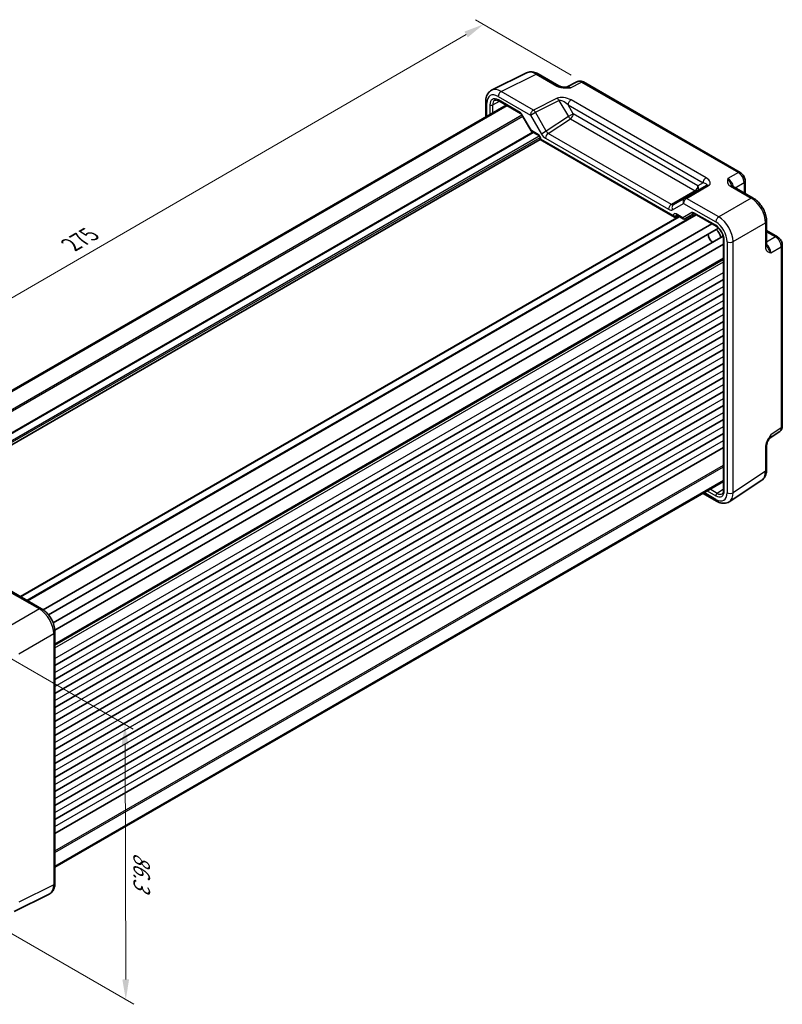
# Model space of a CAD drawing. Units: millimetres. Extents: x 29 to 3774, y 16 to 859.
# Drawn here: x 165 to 354, y 206 to 450 of the extents above; entities that cross this region are included whole.
import ezdxf

# ---------------------------------------------------------------- set-up
doc = ezdxf.new("R2010")
doc.units = ezdxf.units.MM
doc.header["$LTSCALE"] = 2
doc.layers.get('Defpoints').update_dxf_attribs({"lineweight": 25})
for name, color, linetype, lineweight in [('Dimension (ISO)', 7, 'Continuous', 18), ('Visible (ISO)', 7, 'Continuous', 35), ('Visible Narrow (ISO)', 7, 'Continuous', 25)]:
    doc.layers.add(name, color=color, linetype=linetype, lineweight=lineweight)
doc.styles.add('Note Text (TK)', font='MS PGothic.ttf')
doc.dimstyles.new('Default - Method 1b (TK)', dxfattribs={"dimscale": 2, "dimtxt": 2.5, "dimasz": 2.5, "dimexe": 1, "dimexo": 1.5, "dimgap": 1, "dimtad": 1, "dimtoh": 1, "dimrnd": 1e-08, "dimdsep": 46, "dimtxsty": 'Note Text (TK)', "dimcen": 0.09, "dimdle": 5, "dimclrd": 100, "dimclre": 100, "dimclrt": 7, "dimadec": 1, "dimazin": 1, "dimtfac": 1, "dimtmove": 0, "dimatfit": 3, "dimfxl": 0, "dimtolj": 1, "dimlwd": -1, "dimlwe": -1, "dimarcsym": 0})

# ---------------------------------------------------------------- blocks, each defined once
blk = doc.blocks.new('*D11')
at = {"layer": 'Defpoints', "color": 0, "transparency": 16777216}
for p in [(279.62, 449.33), (304.38, 435.04), (110.13, 322.31)]:
    blk.add_point(p, dxfattribs=at)
at = {"layer": 'Dimension (ISO)', "color": 100, "transparency": 16777216}
for p, q in [((301.38, 436.77), (277.62, 450.49)), ((89.7, 339.12), (275.3, 446.82)), ((107.13, 324.04), (83.38, 337.76))]:
    blk.add_line(p, q, dxfattribs=at)
for points in [[(274.88, 447.54), (275.72, 446.1), (279.62, 449.33)], [(89.28, 339.84), (90.12, 338.4), (85.37, 336.61)]]:
    blk.add_solid(points, dxfattribs=at)
at = {"layer": 'Dimension (ISO)', "color": 7, "transparency": 16777216, "insert": (177.43, 394.7), "char_height": 5, "attachment_point": 4, "rotation": 30.1276, "style": 'Note Text (TK)'}
blk.add_mtext('\\A1;{\\H0.816x;\\Q-29.872;\\W0.818;275}', dxfattribs=at)
blk = doc.blocks.new('*D13')
at = {"layer": 'Defpoints', "color": 0, "transparency": 16777216}
for p in [(149, 299.87), (149.21, 231.64), (190.97, 207.53)]:
    blk.add_point(p, dxfattribs=at)
at = {"layer": 'Dimension (ISO)', "color": 100, "transparency": 16777216}
for p, q in [((152.01, 298.14), (192.77, 274.6)), ((190.78, 270.76), (190.96, 212.53)), ((152.21, 229.9), (192.98, 206.37))]:
    blk.add_line(p, q, dxfattribs=at)
for points in [[(191.61, 270.76), (189.95, 270.76), (190.76, 275.76)], [(191.79, 212.53), (190.12, 212.52), (190.97, 207.53)]]:
    blk.add_solid(points, dxfattribs=at)
at = {"layer": 'Dimension (ISO)', "color": 7, "transparency": 16777216, "insert": (194.9, 244.01), "char_height": 5, "attachment_point": 4, "rotation": 270.1739, "style": 'Note Text (TK)'}
blk.add_mtext('\\A1;{\\H0.816x;\\Q30.174;\\W0.815;86.3}', dxfattribs=at)

msp = doc.modelspace()

# ---------------------------------------------------------------- linework, layer by layer
at = {"layer": 'Visible (ISO)'}
for p, q in [((281.611, 432.9999), (290.2462, 437.3126)), ((293.1211, 437.0475), (298.2725, 434.0733)), ((302.9487, 435.1278), (300.1799, 433.745)), ((343.2484, 412.598), (304.3775, 435.0401)), ((280.1592, 430.2368), (280.1592, 426.3427)), ((283.4181, 430.3549), (288.8226, 427.2346)), ((119.5668, 333.6247), (285.2632, 429.2896)), ((119.7636, 333.5111), (285.46, 429.176)), ((289.1398, 426.8895), (291.4314, 422.9204)), ((291.5491, 422.8027), (293.2344, 421.8297)), ((128.0444, 325.113), (293.6914, 420.7493)), ((293.6914, 421.0381), (293.6914, 420.7493)), ((293.6914, 420.7493), (293.8378, 420.8339)), ((293.6914, 420.7493), (326.9787, 401.5309)), ((344.4551, 410.508), (344.4551, 407.4098)), ((334.8686, 409.3728), (329.4093, 406.2209)), ((341.2924, 409.2358), (346.4438, 406.2616)), ((329.4093, 406.2209), (326.6918, 404.6519)), ((164.8888, 307.458), (328.1103, 401.694)), ((166.5322, 306.5092), (332.2286, 402.1741)), ((327.326, 401.4924), (327.9129, 401.808)), ((327.4357, 402.0836), (329.121, 401.1105)), ((329.5381, 401.1105), (331.8008, 402.4169)), ((331.8475, 402.3942), (337.252, 399.2738)), ((349.7705, 400.4996), (349.7705, 394.5513)), ((170.4986, 304.1933), (336.2175, 399.8711)), ((171.8197, 302.9231), (337.869, 398.7917)), ((349.7705, 398.2032), (352.4536, 396.6541)), ((172.9647, 300.94), (339.0139, 396.8086)), ((339.123, 396.0332), (339.123, 333.8711)), ((173.4041, 299.1608), (339.123, 394.8386)), ((353.6603, 349.6799), (353.6603, 394.5641)), ((173.4266, 295.5885), (339.123, 391.2534)), ((173.4266, 290.3936), (339.123, 386.0585)), ((173.4266, 286.9235), (339.123, 382.5884)), ((173.4266, 283.4534), (339.123, 379.1183)), ((173.4266, 279.9833), (339.123, 375.6482)), ((173.4266, 276.5132), (339.123, 372.178)), ((173.4266, 273.0431), (339.123, 368.7079)), ((173.4266, 269.573), (339.123, 365.2378)), ((173.4266, 266.1028), (339.123, 361.7677)), ((173.4266, 262.6327), (339.123, 358.2976)), ((173.4266, 259.1626), (339.123, 354.8275)), ((173.4266, 255.6925), (339.123, 351.3574)), ((173.4266, 252.2224), (339.123, 347.8873)), ((350.4399, 346.6922), (353.0218, 348.3986)), ((173.4266, 248.7523), (339.123, 344.4172)), ((349.7705, 338.9278), (349.7705, 344.8762)), ((173.4266, 240.564), (339.123, 336.2289)), ((173.4266, 240.3368), (339.123, 336.0017)), ((340.5102, 330.9836), (348.5627, 336.3056)), ((334.0189, 333.0549), (337.3913, 331.1078)), ((162.1179, 309.0578), (170.0999, 304.4494)), ((173.4266, 298.6874), (173.4266, 236.4428)), ((171.9748, 233.6796), (163.3395, 229.367))]:
    msp.add_line(p, q, dxfattribs=at)
for centre, major_axis, start_param, end_param in [((326.9787, 402.1083), (0.3536, -0.6124), 4.71238898, 6.26573201), ((337.0308, 396.9857), (1, -1.7321), 0.96127846, 2.1803142), ((336.4651, 396.6591), (-0.85, 1.4722), 0.83186719, 2.30972546)]:
    msp.add_ellipse(centre, major_axis=major_axis, ratio=0.57735027, start_param=start_param, end_param=end_param, dxfattribs=at)
for points, knots in [([(293.1211, 437.0475), (292.9421, 437.1508), (292.7589, 437.2411), (292.3849, 437.3918), (292.194, 437.4522), (291.8058, 437.5376), (291.6084, 437.5626), (291.2113, 437.5703), (291.0114, 437.5528), (290.6192, 437.4692), (290.427, 437.4029), (290.2462, 437.3126)], [-0.784789176, -0.784789176, -0.784789176, -0.784789176, -0.634804167, -0.634804167, -0.484819157, -0.484819157, -0.334834148, -0.334834148, -0.184849139, -0.184849139, -0.03486413, -0.03486413, -0.03486413, -0.03486413]), ([(304.3775, 435.0401), (304.3046, 435.0822), (304.2275, 435.1204), (304.0633, 435.1866), (303.9761, 435.2145), (303.7906, 435.2553), (303.6922, 435.2682), (303.4861, 435.2722), (303.3783, 435.2631), (303.1611, 435.2168), (303.0519, 435.1794), (302.9487, 435.1278)], [-0.784789176, -0.784789176, -0.784789176, -0.784789176, -0.634804167, -0.634804167, -0.484819157, -0.484819157, -0.334834148, -0.334834148, -0.184849139, -0.184849139, -0.03486413, -0.03486413, -0.03486413, -0.03486413]), ([(280.1592, 430.2368), (280.1592, 430.4627), (280.1751, 430.6852), (280.243, 431.1198), (280.295, 431.3321), (280.4402, 431.741), (280.5336, 431.9377), (280.7666, 432.3051), (280.9064, 432.4757), (281.2299, 432.7739), (281.4134, 432.9013), (281.611, 432.9999)], [-0.784789176, -0.784789176, -0.784789176, -0.784789176, -0.620858515, -0.620858515, -0.456927853, -0.456927853, -0.292997192, -0.292997192, -0.129066531, -0.129066531, 0.03486413, 0.03486413, 0.03486413, 0.03486413]), ([(298.2725, 434.0733), (298.3335, 434.0381), (298.4106, 434.0008), (298.601, 433.9266), (298.717, 433.8904), (298.9687, 433.8296), (299.1052, 433.8047), (299.3904, 433.7677), (299.5383, 433.7555), (299.8412, 433.7423), (299.9966, 433.7412), (300.1744, 433.7449), (300.193, 433.7453), (300.2117, 433.7458)], [0, 0, 0, 0, 0.04681928, 0.04681928, 0.099832521, 0.099832521, 0.152845763, 0.152845763, 0.205859005, 0.205859005, 0.258872246, 0.258872246, 0.265066208, 0.265066208, 0.265066208, 0.265066208]), ([(283.4181, 430.3549), (283.3286, 430.4065), (283.2415, 430.4489), (283.0753, 430.5151), (282.9964, 430.5389), (282.8504, 430.5698), (282.7833, 430.5768), (282.6624, 430.5773), (282.6087, 430.5709), (282.5128, 430.5481), (282.4705, 430.5319), (282.4314, 430.5109)], [-0.78524587, -0.78524587, -0.78524587, -0.78524587, -0.631686292, -0.631686292, -0.478126713, -0.478126713, -0.324567135, -0.324567135, -0.171007557, -0.171007557, -0.017447978, -0.017447978, -0.017447978, -0.017447978]), ([(289.1398, 426.8895), (289.1212, 426.9218), (289.1011, 426.9532), (289.0589, 427.013), (289.0368, 427.0413), (288.9918, 427.0938), (288.9689, 427.1179), (288.9238, 427.1608), (288.9016, 427.1797), (288.8597, 427.2115), (288.84, 427.2245), (288.8226, 427.2346)], [-1.570796327, -1.570796327, -1.570796327, -1.570796327, -1.413686235, -1.413686235, -1.256576144, -1.256576144, -1.099466053, -1.099466053, -0.942355961, -0.942355961, -0.78524587, -0.78524587, -0.78524587, -0.78524587]), ([(291.5491, 422.8027), (291.5397, 422.8081), (291.5304, 422.8141), (291.5122, 422.8272), (291.5034, 422.8344), (291.4864, 422.8496), (291.4783, 422.8577), (291.4631, 422.8747), (291.4559, 422.8836), (291.4428, 422.9017), (291.4368, 422.911), (291.4314, 422.9204)], [0.785398163, 0.785398163, 0.785398163, 0.785398163, 0.819381854, 0.819381854, 0.853365545, 0.853365545, 0.887349236, 0.887349236, 0.921332927, 0.921332927, 0.955316618, 0.955316618, 0.955316618, 0.955316618]), ([(293.6914, 421.0381), (293.6914, 421.0644), (293.689, 421.0967), (293.6766, 421.172), (293.6661, 421.2158), (293.6356, 421.3103), (293.6151, 421.3613), (293.5648, 421.4639), (293.5348, 421.5154), (293.4694, 421.6112), (293.4339, 421.6554), (293.3639, 421.7307), (293.3293, 421.7622), (293.2746, 421.8046), (293.2531, 421.8189), (293.2344, 421.8297)], [-0.78524587, -0.78524587, -0.78524587, -0.78524587, -0.57947787, -0.57947787, -0.35608316, -0.35608316, -0.11713789, -0.11713789, 0.13072217, 0.13072217, 0.37831464, 0.37831464, 0.61599123, 0.61599123, 0.78524587, 0.78524587, 0.78524587, 0.78524587]), ([(344.4551, 410.508), (344.4551, 410.6841), (344.4318, 410.8527), (344.3531, 411.1779), (344.2974, 411.3345), (344.1589, 411.6347), (344.076, 411.7781), (343.8854, 412.0481), (343.7776, 412.1747), (343.5353, 412.4054), (343.4009, 412.5099), (343.2484, 412.598)], [-0.78478918, -0.78478918, -0.78478918, -0.78478918, -0.47087351, -0.47087351, -0.15695784, -0.15695784, 0.15695784, 0.15695784, 0.47087351, 0.47087351, 0.78478918, 0.78478918, 0.78478918, 0.78478918]), ([(341.048, 409.4549), (341.0508, 409.4486), (341.0547, 409.4411), (341.0666, 409.4224), (341.0746, 409.4112), (341.097, 409.3846), (341.1115, 409.3691), (341.1487, 409.3349), (341.1713, 409.3162), (341.2254, 409.2769), (341.2568, 409.2563), (341.2924, 409.2358)], [0.2163366, 0.2163366, 0.2163366, 0.2163366, 0.243656977, 0.243656977, 0.270977355, 0.270977355, 0.298297733, 0.298297733, 0.325618111, 0.325618111, 0.352938488, 0.352938488, 0.352938488, 0.352938488]), ([(349.7705, 400.4996), (349.7705, 400.9322), (349.7121, 401.3775), (349.4962, 402.2696), (349.3385, 402.7163), (348.9391, 403.5818), (348.6973, 404.0005), (348.1475, 404.7791), (347.8395, 405.1391), (347.1749, 405.7721), (346.8184, 406.0453), (346.4438, 406.2616)], [-0.78478918, -0.78478918, -0.78478918, -0.78478918, -0.47087351, -0.47087351, -0.15695784, -0.15695784, 0.15695784, 0.15695784, 0.47087351, 0.47087351, 0.78478918, 0.78478918, 0.78478918, 0.78478918]), ([(327.4357, 402.0836), (327.4187, 402.0934), (327.4039, 402.1004), (327.3808, 402.1095), (327.3726, 402.1117), (327.3667, 402.113), (327.3657, 402.1131), (327.3657, 402.1131)], [-0.78524587, -0.78524587, -0.78524587, -0.78524587, -0.631686292, -0.631686292, -0.478126713, -0.478126713, -0.404897522, -0.404897522, -0.404897522, -0.404897522]), ([(329.5301, 401.106), (329.5061, 401.0928), (329.4803, 401.0816), (329.426, 401.0646), (329.3974, 401.0587), (329.3393, 401.0532), (329.3098, 401.0535), (329.252, 401.0605), (329.2237, 401.067), (329.1699, 401.0852), (329.1445, 401.0969), (329.121, 401.1105)], [0.017453293, 0.017453293, 0.017453293, 0.017453293, 0.171042267, 0.171042267, 0.324631241, 0.324631241, 0.478220215, 0.478220215, 0.631809189, 0.631809189, 0.785398163, 0.785398163, 0.785398163, 0.785398163]), ([(331.8475, 402.3942), (331.8301, 402.4042), (331.815, 402.4113), (331.7917, 402.4205), (331.7836, 402.4225), (331.7782, 402.4236), (331.7774, 402.4237), (331.7774, 402.4237)], [0.78524587, 0.78524587, 0.78524587, 0.78524587, 0.942355961, 0.942355961, 1.099466053, 1.099466053, 1.166058463, 1.166058463, 1.166058463, 1.166058463]), ([(339.123, 396.0332), (339.123, 396.2259), (339.0986, 396.4415), (338.997, 396.8981), (338.9187, 397.1396), (338.7131, 397.6211), (338.5849, 397.861), (338.2925, 398.3105), (338.1282, 398.52), (337.7845, 398.884), (337.6053, 399.0391), (337.3698, 399.2024), (337.3104, 399.2401), (337.252, 399.2738)], [-0.78524587, -0.78524587, -0.78524587, -0.78524587, -0.49851068, -0.49851068, -0.20563979, -0.20563979, 0.09176286, 0.09176286, 0.38993705, 0.38993705, 0.68487721, 0.68487721, 0.78524587, 0.78524587, 0.78524587, 0.78524587]), ([(353.6603, 394.5641), (353.6603, 394.7402), (353.637, 394.9089), (353.5583, 395.2341), (353.5026, 395.3907), (353.3641, 395.6908), (353.2812, 395.8343), (353.0906, 396.1043), (352.9828, 396.2308), (352.7405, 396.4616), (352.6061, 396.5661), (352.4536, 396.6541)], [-0.78478918, -0.78478918, -0.78478918, -0.78478918, -0.47087351, -0.47087351, -0.15695784, -0.15695784, 0.15695784, 0.15695784, 0.47087351, 0.47087351, 0.78478918, 0.78478918, 0.78478918, 0.78478918]), ([(349.7705, 394.5513), (349.7705, 394.5101), (349.7726, 394.4727), (349.7796, 394.4062), (349.7845, 394.3772), (349.7955, 394.328), (349.8017, 394.3077), (349.8135, 394.2749), (349.8192, 394.2624), (349.8295, 394.2427), (349.834, 394.2357), (349.8381, 394.2301)], [0, 0, 0, 0, 0.027320378, 0.027320378, 0.054640755, 0.054640755, 0.081961133, 0.081961133, 0.109281511, 0.109281511, 0.136601889, 0.136601889, 0.136601889, 0.136601889]), ([(353.0218, 348.3986), (353.1181, 348.4622), (353.2051, 348.5381), (353.3538, 348.703), (353.4155, 348.7919), (353.5152, 348.9724), (353.5532, 349.064), (353.6106, 349.2451), (353.63, 349.3345), (353.6548, 349.5098), (353.6603, 349.5957), (353.6603, 349.6799)], [0.03486413, 0.03486413, 0.03486413, 0.03486413, 0.184849139, 0.184849139, 0.334834148, 0.334834148, 0.484819157, 0.484819157, 0.634804167, 0.634804167, 0.784789176, 0.784789176, 0.784789176, 0.784789176]), ([(350.4565, 346.7193), (350.3727, 346.5829), (350.2945, 346.4475), (350.1514, 346.1783), (350.0864, 346.0442), (349.972, 345.7778), (349.9231, 345.6462), (349.8453, 345.3949), (349.8162, 345.2749), (349.7786, 345.0549), (349.7705, 344.956), (349.7705, 344.8762)], [0.08787228, 0.08787228, 0.08787228, 0.08787228, 0.140885522, 0.140885522, 0.193898763, 0.193898763, 0.246912005, 0.246912005, 0.299925247, 0.299925247, 0.352938488, 0.352938488, 0.352938488, 0.352938488]), ([(348.5627, 336.3056), (348.7312, 336.417), (348.8848, 336.5503), (349.1533, 336.8482), (349.2683, 337.0125), (349.4603, 337.3603), (349.5373, 337.5437), (349.6574, 337.9226), (349.7006, 338.1181), (349.7571, 338.5174), (349.7705, 338.7212), (349.7705, 338.9278)], [0.03486413, 0.03486413, 0.03486413, 0.03486413, 0.184849139, 0.184849139, 0.334834148, 0.334834148, 0.484819157, 0.484819157, 0.634804167, 0.634804167, 0.784789176, 0.784789176, 0.784789176, 0.784789176]), ([(338.7648, 332.9386), (338.8025, 332.962), (338.8377, 332.9905), (338.9054, 333.0622), (338.9378, 333.1055), (338.9978, 333.2104), (339.0253, 333.272), (339.0716, 333.4139), (339.0904, 333.4942), (339.1161, 333.6711), (339.123, 333.7678), (339.123, 333.8711)], [0.017447978, 0.017447978, 0.017447978, 0.017447978, 0.171007557, 0.171007557, 0.324567135, 0.324567135, 0.478126713, 0.478126713, 0.631686292, 0.631686292, 0.78524587, 0.78524587, 0.78524587, 0.78524587]), ([(340.5102, 330.9836), (340.3259, 330.8618), (340.1239, 330.7665), (339.7038, 330.6356), (339.4862, 330.5997), (339.0516, 330.5816), (338.8345, 330.5991), (338.4078, 330.6778), (338.198, 330.7389), (337.7876, 330.8975), (337.5869, 330.9949), (337.3913, 331.1078)], [-0.03486413, -0.03486413, -0.03486413, -0.03486413, 0.129066531, 0.129066531, 0.292997192, 0.292997192, 0.456927853, 0.456927853, 0.620858515, 0.620858515, 0.784789176, 0.784789176, 0.784789176, 0.784789176]), ([(173.4266, 298.6874), (173.4266, 299.12), (173.3682, 299.5653), (173.1523, 300.4574), (172.9946, 300.9041), (172.5952, 301.7696), (172.3534, 302.1883), (171.8036, 302.9669), (171.4956, 303.3269), (170.831, 303.9599), (170.4745, 304.2331), (170.0999, 304.4494)], [-0.78478918, -0.78478918, -0.78478918, -0.78478918, -0.47087351, -0.47087351, -0.15695784, -0.15695784, 0.15695784, 0.15695784, 0.47087351, 0.47087351, 0.78478918, 0.78478918, 0.78478918, 0.78478918]), ([(171.9748, 233.6796), (172.1724, 233.7783), (172.3559, 233.9056), (172.6793, 234.2039), (172.8192, 234.3744), (173.0522, 234.7418), (173.1456, 234.9386), (173.2908, 235.3475), (173.3427, 235.5597), (173.4106, 235.9944), (173.4266, 236.2169), (173.4266, 236.4428)], [-0.03486413, -0.03486413, -0.03486413, -0.03486413, 0.129066531, 0.129066531, 0.292997192, 0.292997192, 0.456927853, 0.456927853, 0.620858515, 0.620858515, 0.784789176, 0.784789176, 0.784789176, 0.784789176])]:
    msp.add_open_spline(points, degree=3, knots=knots, dxfattribs=at)
at = {"layer": 'Visible Narrow (ISO)'}
for p, q in [((284.0105, 432.6991), (292.6458, 437.0117)), ((292.6458, 437.0117), (297.7972, 434.0375)), ((301.1434, 433.6265), (303.9022, 435.0043)), ((303.9022, 435.0043), (342.7731, 412.5622)), ((291.9925, 428.0907), (284.0105, 432.6991)), ((280.4521, 426.5118), (280.4521, 429.8286)), ((281.8944, 429.3557), (283.5794, 430.2617)), ((283.2788, 431.4606), (291.2607, 426.8522)), ((288.7191, 427.4634), (283.3145, 430.5838)), ((297.8469, 431.0145), (291.9925, 428.0907)), ((292.4678, 427.5491), (298.3222, 430.4729)), ((298.3222, 430.4729), (300.6447, 426.4503)), ((334.7581, 411.2798), (301.3105, 430.5908)), ((281.1935, 429.3592), (281.1935, 426.9399)), ((281.8944, 427.3446), (281.8944, 429.3557)), ((291.2607, 426.8522), (292.4678, 427.5491)), ((295.1854, 422.8422), (292.4678, 427.5491)), ((300.5787, 429.3523), (334.0264, 410.0413)), ((301.8518, 427.1473), (300.5787, 429.3523)), ((123.606, 331.2927), (289.151, 426.8701)), ((123.9595, 331.0886), (289.3278, 426.564)), ((289.2193, 426.9354), (289.1398, 426.8895)), ((291.4869, 423.0077), (289.2193, 426.9354)), ((291.2607, 426.8522), (293.9783, 422.1453)), ((300.6447, 426.4503), (295.1854, 422.8422)), ((295.6624, 422.2976), (301.1694, 425.9373)), ((301.8518, 427.1473), (300.6447, 426.4503)), ((301.1694, 425.9373), (332.0709, 408.0963)), ((332.7533, 409.3063), (301.8518, 427.1473)), ((126.4932, 327.2185), (291.7994, 422.6581)), ((126.5993, 327.0348), (292.0116, 422.5357)), ((293.1308, 422.0586), (291.4869, 423.0077)), ((295.1854, 422.8422), (293.9783, 422.1453)), ((127.3369, 325.7659), (293.4289, 421.6592)), ((127.6055, 325.4312), (293.6411, 421.2918)), ((293.8378, 420.8339), (293.8378, 420.834)), ((326.6251, 401.9041), (293.8378, 420.8339)), ((294.98, 421.0876), (325.483, 403.4767)), ((326.1654, 404.6867), (295.6624, 422.2976)), ((342.7731, 412.5622), (340.2005, 411.0769)), ((341.9787, 408.8396), (344.1864, 410.1142)), ((344.1864, 410.1142), (344.1864, 407.5649)), ((332.0709, 408.0963), (326.1654, 404.6867)), ((329.934, 406.1851), (335.3933, 409.3371)), ((334.0264, 410.0413), (332.7533, 409.3063)), ((340.8171, 409.2), (345.9685, 406.2258)), ((337.916, 401.5767), (329.934, 406.1851)), ((345.9685, 406.2258), (337.916, 401.5767)), ((326.4847, 403.3777), (329.2022, 404.9466)), ((329.2022, 404.9466), (337.1842, 400.3382)), ((164.9767, 307.4073), (328.1982, 401.6433)), ((166.4444, 306.5599), (332.1408, 402.2248)), ((166.6787, 306.4247), (332.3751, 402.0895)), ((326.6251, 401.9043), (326.6251, 401.9041)), ((327.326, 401.9007), (327.5467, 402.0194)), ((327.326, 401.4924), (327.326, 401.9007)), ((328.976, 401.3633), (327.3321, 402.3125)), ((331.2437, 402.6726), (328.976, 401.3633)), ((337.1485, 399.5027), (331.7439, 402.623)), ((341.4494, 395.4567), (349.5019, 400.1058)), ((349.5019, 400.1058), (349.5019, 394.1575)), ((339.2695, 333.6669), (339.2695, 395.829)), ((349.7705, 397.893), (351.9783, 396.6184)), ((351.9783, 396.6184), (349.7705, 395.3437)), ((340.0109, 395.4422), (340.0109, 333.1976)), ((341.4494, 333.2121), (341.4494, 395.4567)), ((350.819, 392.6851), (353.3916, 394.1704)), ((353.3916, 394.1704), (353.3916, 349.2861)), ((173.4266, 295.7576), (339.123, 391.4225)), ((173.4266, 295.4532), (339.123, 391.1181)), ((173.4266, 295.4048), (339.123, 391.0697)), ((173.4266, 294.7516), (339.123, 390.4165)), ((173.4266, 292.1184), (339.123, 387.7833)), ((173.4266, 288.6483), (339.123, 384.3132)), ((173.4266, 285.1782), (339.123, 380.8431)), ((173.4266, 281.7081), (339.123, 377.3729)), ((173.4266, 278.238), (339.123, 373.9028)), ((173.4266, 274.7679), (339.123, 370.4327)), ((173.4266, 271.2978), (339.123, 366.9626)), ((173.4266, 267.8276), (339.123, 363.4925)), ((173.4266, 264.3575), (339.123, 360.0224)), ((173.4266, 260.8874), (339.123, 356.5523)), ((173.4266, 257.4173), (339.123, 353.0822)), ((173.4266, 253.9472), (339.123, 349.6121)), ((353.3916, 349.2861), (350.819, 347.5859)), ((173.4266, 250.4771), (339.123, 346.142)), ((349.5019, 344.4824), (349.5019, 338.5341)), ((173.4266, 244.3884), (339.123, 340.0533)), ((173.4266, 243.9801), (339.123, 339.645)), ((349.5019, 338.5341), (341.4494, 333.2121)), ((337.1842, 331.5656), (334.3118, 333.224)), ((335.0533, 333.652), (337.1485, 332.4424)), ((337.4958, 333.0511), (335.7542, 334.0567)), ((339.123, 334.0573), (337.4958, 333.0511)), ((161.5932, 308.9935), (169.5752, 304.3851)), ((169.5752, 304.3851), (160.94, 299.3996)), ((164.4734, 293.2796), (173.1086, 298.2652)), ((173.1086, 298.2652), (173.1086, 236.0205)), ((173.1086, 236.0205), (164.4734, 231.7078))]:
    msp.add_line(p, q, dxfattribs=at)
for centre, major_axis, ratio, start_param, end_param in [((292.6245, 432.9115), (-2.4495, 4.3634), 0.57687222, 5.50535538, 6.25528042), ((292.6211, 436.1815), (0.5, 0.866), 0.57735027, 0, 0.75049158), ((303.8784, 433.3566), (-0.9476, 1.762), 0.57699899, 5.51581757, 6.26574262), ((303.8775, 434.1741), (0.5, 0.866), 0.57735027, 0, 0.75049158), ((283.2822, 428.1906), (-2.0024, 3.4683), 0.5766475, 5.49839613, 7.06797448), ((283.9893, 428.5988), (-2.4495, 4.3634), 0.57687222, 5.50535538, 6.25528042), ((283.9859, 431.8688), (0.5, 0.866), 0.57735027, 0.75049158, 2.35619449), ((297.7725, 433.2073), (0.5, 0.866), 0.57735027, 0, 0.75049158), ((301.1707, 432.0043), (-1.0545, 1.7059), 0.5755994, 5.48110106, 6.22017989), ((281.1592, 430.2368), (-1, 0), 0.57735027, 0, 0.78539816), ((283.3151, 428.1335), (-1.5005, 2.5989), 0.57717444, 5.49793944, 7.06843118), ((283.6687, 428.3377), (-1.2636, 2.1584), 0.57709011, 6.26225198, 7.06494583), ((283.6681, 430.7879), (-0.25, -0.433), 0.57735027, 5.49778714, 6.28318531), ((299.8469, 429.8598), (-2.4574, 0.661), 0.48674213, 4.21083491, 5.78163123), ((297.8222, 430.1842), (-0.4468, 0.8946), 0.5766475, 4.74725311, 5.53326026), ((299.8222, 429.0295), (-1.609, 1.3649), 0.35400212, 4.53702523, 6.10782155), ((301.2858, 429.7605), (0.5, 0.866), 0.57735027, 0.75049158, 2.35619449), ((281.5471, 429.5633), (-0.5, 0), 0.57735027, 0.78539816, 2.3387412), ((288.7193, 426.6467), (-0.5002, 0.8663), 0.57717444, 4.71238898, 5.49793944), ((289.0726, 427.6676), (-0.25, -0.433), 0.57735027, 5.49778714, 6.28318531), ((291.9678, 427.2604), (0.5, 0.866), 0.57735027, 0.75049158, 2.35619449), ((291.9678, 427.2604), (-0.4468, 0.8946), 0.5766475, 4.74725311, 5.53326026), ((301.1447, 426.739), (-0.5514, 0.8343), 0.5766475, 1.5359322, 2.32193935), ((301.1447, 426.739), (-0.5, -0.866), 0.57735027, 0.82030475, 2.35619449), ((291.8405, 423.2118), (0.4086, 0.2922), 0.13403246, 2.51305557, 3.12853528), ((291.8405, 423.2118), (-0.3032, -0.4013), 0.47603967, 5.55680444, 6.3422026), ((295.6854, 423.1309), (0.4495, -0.8987), 0.57386852, 4.74675128, 5.53275843), ((293.1306, 421.2421), (-0.5, 0.866), 0.57752615, 3.92714311, 5.49763485), ((293.4844, 422.2627), (-0.25, -0.433), 0.57735027, 5.49778714, 6.28318531), ((294.1914, 421.0381), (-0.5, 0), 0.57735027, 0, 0.78539816), ((294.9783, 422.7226), (1.0012, -1.7342), 0.5766475, 4.71238898, 5.49839613), ((295.6871, 421.4959), (0.5, 0.866), 0.57735027, 0.82030475, 2.35619449), ((342.7484, 411.732), (0.5, 0.866), 0.57735027, 0, 0.75049158), ((342.7475, 410.9155), (1, -1.7321), 0.59748767, 0.78600715, 2.3555855), ((334.7335, 410.4495), (0.5, 0.866), 0.57735027, 0.75049158, 2.35619449), ((333.3933, 410.4918), (2.3957, -0.693), 0.50676513, 5.82992283, 7.40071916), ((340.2226, 409.4577), (-1, 1.7321), 0.55862012, 4.19233265, 5.49717816), ((343.4551, 410.508), (1, 0), 0.57735027, 5.53269373, 6.28318531), ((332.0462, 408.898), (0.5, 0.866), 0.57735027, 3.9618974, 5.49778714), ((332.0462, 408.898), (0.5, -0.866), 0.53637355, 5.49717816, 6.28318531), ((332.0462, 408.898), (0.5, -0.866), 0.81649658, 0, 1.57079633), ((333.3686, 409.6615), (-1.6375, 0.1216), 0.28168202, 2.74926578, 4.3200621), ((335.3686, 408.5068), (-0.5, 0.866), 0.61692145, 5.49717816, 6.28318531), ((340.7924, 408.3698), (0.5, 0.866), 0.57735027, 0, 0.75049158), ((329.9093, 405.3549), (-0.5, 0.866), 0.81649658, 0, 1.57079633), ((329.9093, 405.3549), (-0.5, -0.866), 0.57735027, 3.89208423, 5.49778714), ((329.9093, 405.3549), (-0.5, 0.866), 0.61692145, 5.49717816, 6.28318531), ((345.9438, 405.3956), (0.5, 0.866), 0.57735027, 0, 0.75049158), ((345.9403, 402.1296), (2.5, -4.3301), 0.58582741, 0.78600715, 2.3555855), ((326.1901, 403.885), (0.5, 0.866), 0.57735027, 0.82030475, 2.35619449), ((325.4847, 405.1097), (1, -1.7321), 0.5780539, 5.49717816, 6.28318531), ((326.1918, 405.518), (-0.5, 0.866), 0.61973424, 2.3555855, 3.14159265), ((327.1918, 403.7859), (-0.5, 0.866), 0.81649658, 0, 1.57079633), ((327.3323, 401.4957), (-0.5002, 0.8663), 0.57717444, 5.49793944, 7.06843118), ((326.9787, 402.1084), (-0.5, 0), 0.57735027, 0.78539816, 2.3387412), ((327.6859, 401.6998), (-0.2633, 0.4258), 0.57647317, 0.12195481, 0.76786142), ((327.6857, 402.5166), (-0.25, -0.433), 0.57735027, 5.49778714, 6.28318531), ((329.3296, 401.5675), (0.1288, -0.4899), 0.79571124, 4.92634993, 6.47969296), ((329.3296, 401.5675), (0.1742, 0.4731), 0.66208119, 2.24245204, 3.02785021), ((329.3857, 401.3689), (0.1444, -0.263), 0.58314957, 0, 0.0124038), ((329.1881, 401.4858), (-0.455, 0.2737), 0.7188819, 2.74535936, 2.76281265), ((331.7437, 401.8065), (-0.5, 0.866), 0.57752615, 5.49763485, 6.28318531), ((331.5972, 402.8767), (0.25, -0.433), 0.81649658, 4.71238898, 6.1408627), ((332.0975, 402.8272), (-0.25, -0.433), 0.57735027, 5.49778714, 6.28318531), ((337.8913, 400.7465), (0.5, 0.866), 0.57735027, 0.75049158, 2.35619449), ((337.8879, 397.4805), (-2.5, 4.3301), 0.58582741, 3.9275998, 5.49717816), ((348.7705, 400.4996), (1, 0), 0.57735027, 5.53269373, 6.28318531), ((337.1478, 397.0532), (-1.5, 2.5981), 0.57752615, 3.92714311, 5.49763485), ((337.502, 399.7068), (-0.25, -0.433), 0.57735027, 5.49778714, 6.28318531), ((337.1808, 397.0723), (2, -3.4641), 0.5780539, 0.78600715, 2.3555855), ((339.623, 396.0332), (-0.5, 0), 0.57735027, 0, 0.78539816), ((351.9536, 395.7881), (0.5, 0.866), 0.57735027, 0, 0.75049158), ((351.9527, 394.9716), (1, -1.7321), 0.59748767, 0.78600715, 2.3555855), ((340.718, 395.8505), (1, 0), 0.57735027, 3.92699082, 5.53269373), ((348.7705, 394.5513), (1, 0), 0.57735027, 5.53269373, 6.28318531), ((349.4278, 393.5139), (-1, 1.7321), 0.55862012, 3.9275998, 5.23244531), ((352.6603, 394.5641), (1, 0), 0.57735027, 5.53269373, 6.28318531), ((351.9527, 350.0894), (1.0521, -1.7016), 0.57699899, 0.01744269, 0.76736774), ((352.6603, 349.6799), (1, 0), 0.57735027, 5.53269373, 6.28318531), ((349.4278, 348.4206), (0.9501, -1.7661), 0.5755994, 0.06300646, 0.80208425), ((348.7705, 344.8762), (1, 0), 0.57735027, 5.53269373, 6.28318531), ((345.9403, 340.5658), (2.554, -4.303), 0.57687222, 0.02790488, 0.77782993), ((348.7705, 338.9278), (1, 0), 0.57735027, 5.53269373, 6.28318531), ((337.1478, 334.8926), (1.5005, -2.5989), 0.57717444, 5.49793944, 7.06843118), ((337.502, 332.6465), (0.25, 0.433), 0.57735027, 0.80285146, 2.35619449), ((337.1808, 334.8356), (2.0024, -3.4683), 0.5766475, 5.49839613, 7.06797448), ((337.5014, 335.0967), (1.2374, -2.1735), 0.57709011, 5.50142479, 6.30411863), ((339.623, 333.8711), (-0.5, 0), 0.57735027, 0, 0.78539816), ((340.718, 333.6058), (1, 0), 0.57735027, 3.92699082, 5.53269373), ((337.8879, 335.2438), (2.554, -4.303), 0.57687222, 0.02790488, 0.77782993), ((337.8913, 331.9738), (-0.5, -0.866), 0.57735027, 5.49778714, 6.28318531), ((169.5999, 303.5834), (0.5, 0.866), 0.57735027, 0, 0.82030475), ((169.5964, 300.3174), (2.5, -4.3301), 0.56971783, 0.78600715, 2.3555855), ((172.4266, 298.6874), (1, 0), 0.57735027, 5.46288056, 6.28318531), ((169.5964, 238.0807), (2.4495, -4.3634), 0.57687222, 6.25528042, 7.07493373), ((172.4266, 236.4428), (1, 0), 0.57735027, 5.46288056, 6.28318531)]:
    msp.add_ellipse(centre, major_axis=major_axis, ratio=ratio, start_param=start_param, end_param=end_param, dxfattribs=at)
for points, knots in [([(297.7972, 434.0375), (297.9014, 433.9774), (298.0164, 433.9223), (298.3359, 433.7949), (298.5503, 433.7329), (299.134, 433.6121), (299.5154, 433.579), (300.3112, 433.5679), (300.7312, 433.5957), (301.1434, 433.6265)], [0, 0, 0, 0, 0.044197166, 0.044197166, 0.114912633, 0.114912633, 0.228057379, 0.228057379, 0.353577332, 0.353577332, 0.353577332, 0.353577332]), ([(340.2005, 411.0769), (340.1303, 410.8486), (340.0651, 410.616), (340.0563, 410.1727), (340.1019, 409.9593), (340.2975, 409.6301), (340.401, 409.5086), (340.6181, 409.3262), (340.7129, 409.2602), (340.8171, 409.2)], [-0.000638843, -0.000638843, -0.000638843, -0.000638843, 0.12488111, 0.12488111, 0.238025856, 0.238025856, 0.308741322, 0.308741322, 0.352938488, 0.352938488, 0.352938488, 0.352938488]), ([(341.0482, 409.4551), (340.9619, 409.6477), (340.8776, 409.8691), (340.6264, 410.4417), (340.4213, 410.815), (340.2005, 411.0769)], [-0.2163366, -0.2163366, -0.2163366, -0.2163366, -0.12488111, -0.12488111, 0.000638843, 0.000638843, 0.000638843, 0.000638843]), ([(349.5019, 394.1575), (349.5019, 394.0372), (349.5116, 393.9221), (349.561, 393.6429), (349.6145, 393.4925), (349.8018, 393.1585), (349.9639, 393.0124), (350.3521, 392.7983), (350.5862, 392.7384), (350.819, 392.6851)], [0, 0, 0, 0, 0.044197166, 0.044197166, 0.114912633, 0.114912633, 0.228057379, 0.228057379, 0.353577332, 0.353577332, 0.353577332, 0.353577332]), ([(350.819, 392.6851), (350.7026, 393.0072), (350.4819, 393.3716), (350.1116, 393.8754), (349.962, 394.0591), (349.8383, 394.2301)], [-0.353577332, -0.353577332, -0.353577332, -0.353577332, -0.228057379, -0.228057379, -0.136601889, -0.136601889, -0.136601889, -0.136601889]), ([(350.819, 347.5859), (350.7043, 347.4175), (350.5891, 347.2473), (350.3498, 346.876), (350.2268, 346.674), (350.043, 346.3379), (349.9762, 346.2069), (349.883, 346.0068), (349.8531, 345.9394), (349.7792, 345.7635), (349.7374, 345.6543), (349.6408, 345.3712), (349.5932, 345.1981), (349.5218, 344.8381), (349.5019, 344.6532), (349.5019, 344.4824)], [-0.000638843, -0.000638843, -0.000638843, -0.000638843, 0.06123719, 0.06123719, 0.131952656, 0.131952656, 0.176149823, 0.176149823, 0.198248406, 0.198248406, 0.233606139, 0.233606139, 0.290178512, 0.290178512, 0.352938488, 0.352938488, 0.352938488, 0.352938488]), ([(350.4566, 346.7196), (350.501, 346.792), (350.5442, 346.8687), (350.6803, 347.1399), (350.7617, 347.356), (350.819, 347.5859)], [-0.08787228, -0.08787228, -0.08787228, -0.08787228, -0.0612371903, -0.0612371903, 0.0006388427, 0.0006388427, 0.0006388427, 0.0006388427])]:
    msp.add_open_spline(points, degree=3, knots=knots, dxfattribs=at)
msp.add_open_spline([(301.1434, 433.6265), (300.8176, 433.7199), (300.499, 433.7491), (300.2142, 433.7438)], degree=3, dxfattribs=at)

# ---------------------------------------------------------------- dimensions: what is measured, and where the dimension line sits
at = {"layer": 'Dimension (ISO)', "color": 100, "true_color": 0x00ff3f}
for base, p1, p2, angle, text, override, picture, middle in [((279.622, 449.3327), (110.1302, 322.314), (304.3775, 435.0401), 210.127558, '{\\H0.816x;\\Q-29.872;\\W0.818;275}', {"dimgap": 1, "dimtoh": 0, "dimdec": 2, "dimlfac": 1.223172, "dimpost": '', "dimtol": 0, "dimlim": 0, "dimtp": 0, "dimtm": 0, "dimtdec": 2, "dimtofl": 0, "dimatfit": 1}, '*D11', (182.4983, 392.9697)), ((190.9718, 207.5273), (149.0011, 299.8719), (149.2082, 231.6395), 90.17391, '{\\H0.816x;\\Q30.174;\\W0.815;86.3}', {"dimtoh": 0, "dimlfac": 1.226893, "dimtofl": 0, "dimatfit": 1}, '*D13', (190.8765, 238.9318))]:
    dim = msp.add_linear_dim(base=base, p1=p1, p2=p2, angle=angle, text=text, dimstyle='Default - Method 1b (TK)', override=override, dxfattribs=at)
    dim.commit()
    dim.dimension.update_dxf_attribs({"geometry": picture, "text_midpoint": middle, "dimtype": 160})

doc.saveas('drawing.dxf')
